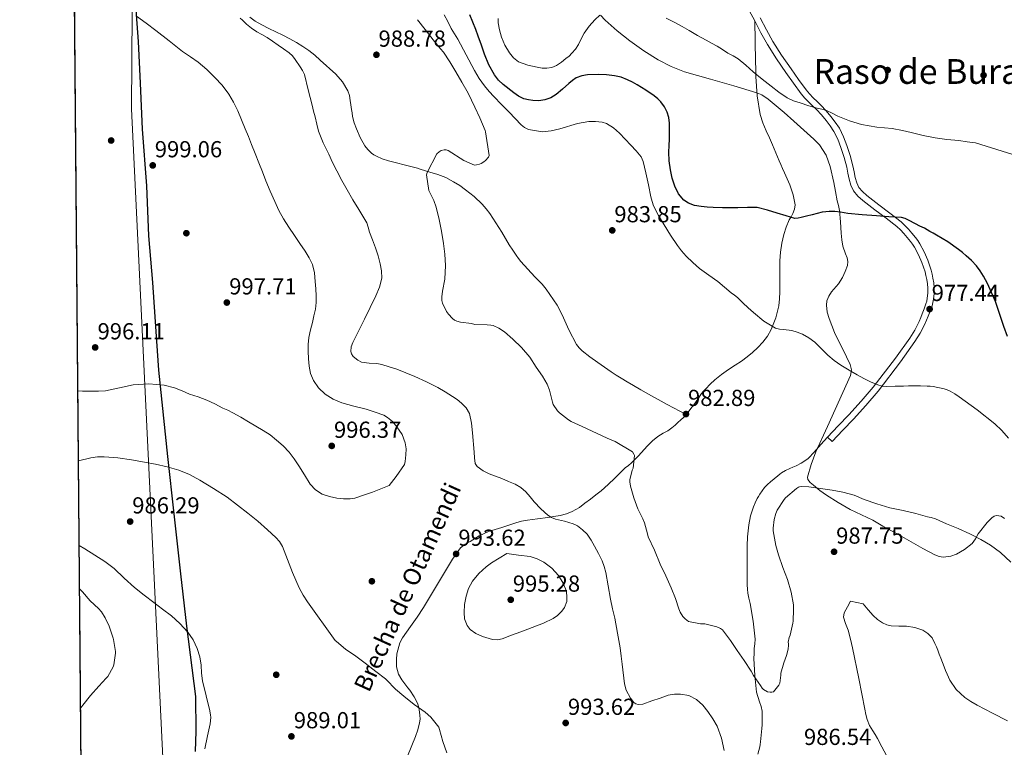
# Model space of a CAD drawing. Extents: x 559699 to 566555, y 738152 to 742841.
# Drawn here: x 559699 to 560156, y 739502 to 739839 of the extents above; entities that cross this region are included whole.
import ezdxf
from ezdxf.enums import TextEntityAlignment as Align

# ---------------------------------------------------------------- set-up
doc = ezdxf.new("R2010")
doc.units = 0
doc.header["$MEASUREMENT"] = 0
doc.linetypes.add('DGN Style 3', pattern=[107.84886, 77.0349, -30.81396])
for name, color, linetype in [('Nivel 1', 7, 'Continuous'), ('Nivel 16', 7, 'Continuous'), ('Nivel 17', 7, 'Continuous'), ('Nivel 21', 7, 'Continuous'), ('Nivel 35', 7, 'Continuous'), ('Nivel 4', 7, 'Continuous'), ('Nivel 41', 7, 'Continuous'), ('Nivel 44', 7, 'Continuous'), ('Nivel 45', 7, 'Continuous'), ('Nivel 49', 7, 'Continuous'), ('Nivel 5', 7, 'Continuous'), ('Nivel 57', 7, 'Continuous'), ('Nivel 61', 7, 'Continuous'), ('Nivel 7', 7, 'Continuous')]:
    doc.layers.add(name, color=color, linetype=linetype)
doc.styles.add('Style-arial', font='arial.shx', dxfattribs={"bigfont": 'arialbig.shx'})
doc.styles.add('Style-ariali', font='ariali.shx', dxfattribs={"bigfont": 'arialibig.shx'})
doc.styles.add('Style-times', font='times.shx', dxfattribs={"bigfont": 'timesbig.shx'})

# ---------------------------------------------------------------- blocks, each defined once
blk = doc.blocks.new('5PATER')
at = {"layer": 'Nivel 7', "linetype": 'Continuous', "lineweight": 0}
h = blk.add_hatch(color=53, dxfattribs=at)
edge = h.paths.add_edge_path()
edge.add_ellipse((0, 0), major_axis=(-1.1, -1.11), ratio=0.999422, start_angle=0, end_angle=360)
blk = doc.blocks.new('5PERFI_1')
at = {"layer": 'Nivel 17', "linetype": 'Continuous', "lineweight": 0}
h = blk.add_hatch(color=7, dxfattribs=at)
edge = h.paths.add_edge_path()
edge.add_arc((0, 0), 1.56, 315, 675)
blk = doc.blocks.new('5PERFI')
at = {"layer": 'Nivel 17', "color": 7, "linetype": 'Continuous', "lineweight": 0}
blk.add_blockref('5PERFI_1', (0, 0), dxfattribs=at)

msp = doc.modelspace()

# ---------------------------------------------------------------- linework, layer by layer
at = {"layer": 'Nivel 1', "color": 7, "linetype": 'Continuous', "lineweight": 30}
msp.add_polyline3d([(559780.473, 739500.255, 990.323), (559780.755, 739509.666, 990.522), (559780.585, 739525.809, 990.546), (559776.431, 739558.438, 989.997), (559773.635, 739582.691, 989.809), (559770.676, 739610.374, 988.241), (559767.6, 739637.039, 990.665), (559763.495, 739677.042, 995.456), (559762.29, 739694.955, 996.699), (559760.782, 739717.568, 997.516), (559758.902, 739739.288, 997.476), (559757.897, 739762.415, 998.47), (559755.842, 739788.709, 997.261), (559754.982, 739810.058, 995.964), (559754.018, 739829.245, 995.364), (559752.376, 739852.492, 993.471)], dxfattribs=at)
at = {"layer": 'Nivel 16', "color": 1, "linetype": 'Continuous', "lineweight": 13}
msp.add_polyline3d([(559845.486, 738953.384, 960.242), (559832.358, 739011.578, 961.152), (559827.798, 739030.25, 960.736), (559820.726, 739062.922, 969.36), (559812.886, 739101.066, 975.664), (559801.51, 739152.826, 978.752), (559791.75, 739195.114, 984.048), (559778.998, 739253.034, 987.504), (559772.502, 739278.058, 988.24), (559766.246, 739305.546, 992.912), (559762.902, 739320.042, 994.272), (559770.614, 739388.634, 993.312), (559750.774, 739798.026, 998.288), (559751.174, 739842.986, 995.376)], dxfattribs=at)
at = {"layer": 'Nivel 21', "color": 7, "linetype": 'DGN Style 3', "lineweight": 0}
for points in [[(559805.635, 739840.521, 990.376), (559808.134, 739838.762, 990.384), (559811.273, 739836.967, 990.384), (559814.502, 739835.338, 990.368), (559817.785, 739833.784, 990.316), (559821.062, 739832.218, 990.256), (559824.251, 739830.54, 990.238), (559827.398, 739828.778, 990.208), (559830.265, 739827.043, 990.146), (559833.046, 739825.162, 990.08), (559835.774, 739822.973, 990.011), (559838.374, 739820.618, 989.936), (559845.5, 739814.122, 989.273), (559848.657, 739810.535, 988.813), (559851.206, 739806.41, 988.448), (559851.915, 739804.235, 988.321), (559852.278, 739801.994, 988.24), (559852.583, 739799.914, 988.208), (559852.886, 739797.834, 988.176), (559853.118, 739796.21, 988.152), (559853.35, 739794.586, 988.128), (559854.06, 739791.657, 988.018), (559855.078, 739788.794, 987.856), (559856.806, 739784.781, 987.596), (559858.998, 739780.97, 987.344), (559860.402, 739779.172, 987.319), (559862.07, 739777.61, 987.296), (559863.179, 739776.791, 987.225), (559864.374, 739776.122, 987.152), (559867.123, 739774.917, 987.023), (559869.942, 739773.962, 986.896), (559873.634, 739772.989, 986.664), (559877.318, 739772.074, 986.272), (559879.771, 739771.527, 985.801), (559882.214, 739770.938, 985.312), (559883.447, 739770.58, 985.127), (559884.678, 739770.202, 984.944), (559887.159, 739769.427, 984.58), (559889.638, 739768.65, 984.224), (559891.26, 739768.17, 984.043), (559892.886, 739767.69, 983.936), (559896.613, 739766.206, 983.818), (559900.198, 739764.314, 983.712), (559903.035, 739762.561, 983.582), (559905.734, 739760.618, 983.344), (559909.69, 739757.389, 982.777), (559913.398, 739753.898, 982.192), (559915.324, 739751.819, 981.858), (559917.03, 739749.562, 981.536), (559919.78, 739745.261, 981.231), (559922.47, 739740.922, 981.136), (559924.236, 739738, 981.058), (559926.006, 739735.082, 981.008), (559927.566, 739732.638, 981.016), (559929.19, 739730.234, 981.024), (559930.26, 739728.753, 981.008), (559931.414, 739727.338, 980.976), (559934.595, 739723.799, 980.85), (559937.83, 739720.314, 980.72), (559939.508, 739718.577, 980.659), (559941.174, 739716.826, 980.608), (559943.077, 739714.494, 980.606), (559944.854, 739712.058, 980.624), (559946.541, 739709.626, 980.596), (559948.15, 739707.146, 980.576), (559950.578, 739702.688, 980.632), (559953.676, 739695.697, 980.797), (559957.222, 739688.906, 980.928), (559958.42, 739687.331, 980.935), (559959.846, 739685.962, 980.944), (559963.384, 739683.134, 981.023), (559967.03, 739680.474, 981.104), (559970.136, 739678.352, 981.11), (559973.254, 739676.25, 981.12), (559975.543, 739674.72, 981.169), (559977.862, 739673.226, 981.232), (559980.686, 739671.53, 981.32), (559983.526, 739669.882, 981.44), (559987.013, 739667.848, 981.8), (559990.534, 739665.866, 982.16), (559999.277, 739661.153, 982.584), (560008.019, 739656.442, 983.009)], [(560042.398, 739840.218, 967.28), (560045.278, 739834.69, 967.522), (560048.188, 739829.317, 967.824), (560052.272, 739822.925, 968.249), (560056.694, 739816.602, 968.672), (560060.117, 739811.622, 968.988), (560063.605, 739806.837, 969.296), (560065.206, 739804.99, 969.398), (560066.968, 739803.194, 969.504), (560068.695, 739801.548, 969.736), (560070.519, 739799.788, 970), (560072.912, 739797.152, 970.202), (560075.169, 739794.459, 970.416), (560077.185, 739791.896, 970.728), (560079.065, 739789.078, 971.104), (560081.034, 739785.135, 971.73), (560082.544, 739781.09, 972.352), (560084.021, 739776.425, 972.752), (560085.329, 739771.695, 973.12), (560085.901, 739768.837, 973.562), (560086.401, 739766.212, 973.968), (560087.1, 739763.805, 974.184), (560088.156, 739761.682, 974.336), (560089.754, 739759.72, 974.462), (560091.788, 739757.912, 974.56), (560094.529, 739755.742, 974.584), (560097.324, 739753.568, 974.624), (560102.445, 739749.775, 974.908)], [(560008.019, 739656.442, 983.009), (560008.374, 739656.833, 983), (560009.846, 739658.746, 982.976), (560010.692, 739659.83, 982.976), (560011.526, 739660.922, 982.976), (560013.357, 739663.53, 982.976), (560015.19, 739666.138, 982.976), (560016.112, 739667.267, 982.956), (560017.094, 739668.346, 982.928), (560019.167, 739670.466, 982.903), (560021.35, 739672.474, 982.88), (560024.467, 739675.008, 982.867), (560027.702, 739677.37, 982.752), (560030.701, 739679.299, 982.473), (560033.702, 739681.226, 982.144), (560036.279, 739683.131, 981.862), (560038.774, 739685.146, 981.568), (560041.28, 739687.429, 981.129), (560043.606, 739689.914, 980.672), (560045.729, 739692.737, 980.296), (560047.462, 739695.85, 979.92), (560049.673, 739701.196, 979.306), (560050.982, 739706.73, 978.688), (560051.334, 739709.977, 978.235), (560051.478, 739713.242, 977.792), (560051.489, 739717.283, 977.42), (560051.494, 739721.322, 977.056), (560051.485, 739724.49, 976.736), (560051.478, 739727.658, 976.416), (560051.594, 739729.699, 976.227), (560051.83, 739731.738, 976.064), (560052.438, 739735.775, 975.958), (560053.286, 739739.786, 975.856), (560054.393, 739743.312, 975.56), (560055.814, 739746.714, 975.216), (560056.647, 739748.11, 975.037), (560057.51, 739749.546, 974.864), (560058.284, 739751.544, 974.735), (560058.518, 739753.546, 974.624), (560057.666, 739758.239, 974.107), (560056.054, 739762.874, 973.696), (560054.872, 739765.646, 973.628), (560053.67, 739768.378, 973.568), (560052.755, 739770.364, 973.551), (560051.878, 739772.362, 973.456), (560051.19, 739774.066, 973.28), (560048.07, 739781.386, 972.576), (560046.598, 739784.666, 972.456), (560045.126, 739787.946, 972.336), (560043.601, 739791.635, 972.102), (560042.406, 739795.45, 971.776), (560040.895, 739804.174, 970.944), (560040.374, 739813.002, 970.096), (560040.303, 739816.496, 970.022), (560040.23, 739819.978, 969.856), (560040.022, 739829.418, 968.568), (560039.814, 739838.858, 967.28)], [(560102.445, 739749.775, 974.908), (560107.674, 739745.763, 975.216), (560109.487, 739744.015, 975.287), (560111.063, 739742.261, 975.36), (560112.692, 739740.432, 975.591), (560114.325, 739738.5, 975.84), (560115.418, 739737.037, 975.88), (560116.415, 739735.472, 975.92), (560118.406, 739731.771, 976.25), (560120.068, 739727.929, 976.56), (560120.887, 739725.629, 976.656), (560121.587, 739723.325, 976.72), (560122.063, 739721.47, 976.736), (560122.474, 739719.59, 976.752), (560122.846, 739717.389, 976.856), (560123.042, 739715.082, 976.944), (560122.964, 739712.455, 976.943), (560122.658, 739709.934, 976.928), (560122.41, 739708.423, 976.912), (560122.023, 739706.868, 976.896), (560121.151, 739704.38, 977.078), (560120.239, 739702.034, 977.28), (560119.486, 739700.188, 977.138), (560118.666, 739698.303, 976.992), (560116.574, 739694.167, 977.059), (560114.121, 739690.22, 977.28), (560107.458, 739680.782, 978.238), (560096.978, 739667.225, 979.832), (560091.396, 739660.668, 980.559), (560085.596, 739654.337, 981.152), (560080.641, 739649.132, 981.576), (560075.705, 739643.948, 982), (560073.59, 739645.962, 982)], [(559875.281, 739550.699, 992.113), (559876.55, 739553.034, 992.192), (559878.394, 739555.621, 992.305), (559880.23, 739558.202, 992.432), (559883.242, 739562.607, 992.83), (559886.198, 739567.05, 993.232), (559891.326, 739575.478, 993.568), (559896.342, 739583.994, 993.664), (559899.597, 739589.446, 993.633), (559903.366, 739594.618, 993.6), (559905.518, 739596.315, 993.59), (559907.926, 739597.658, 993.568), (559912.059, 739600.184, 993.406), (559916.358, 739602.266, 993.184), (559919.415, 739603.226, 993.066), (559922.486, 739604.154, 992.944), (559925.765, 739605.24, 992.494), (559929.062, 739606.314, 991.968), (559931.73, 739607.036, 991.753), (559934.438, 739607.546, 991.536), (559939.116, 739608.173, 991.116), (559943.798, 739608.778, 990.672), (559946.709, 739609.189, 990.334), (559949.606, 739609.642, 989.904), (559952.453, 739610.424, 989.333), (559955.158, 739611.562, 988.656), (559956.863, 739612.388, 988.105), (559958.486, 739613.386, 987.584), (559961.088, 739615.299, 987.056), (559963.67, 739617.274, 986.752), (559966.119, 739619.174, 986.555), (559968.534, 739621.13, 986.368), (559971.79, 739624.037, 986.115), (559974.966, 739627.018, 985.872), (559977.373, 739629.356, 985.726), (559979.782, 739631.69, 985.616), (559981.248, 739632.883, 985.595), (559982.742, 739634.042, 985.568), (559985.829, 739637.08, 985.304), (559990.134, 739642.004, 984.7), (559992.405, 739644.31, 984.395), (559994.918, 739646.314, 984.144), (559996.157, 739647.04, 984.094), (559997.414, 739647.738, 984.032), (559999.491, 739648.926, 983.709), (560001.446, 739650.282, 983.36), (560002.84, 739651.524, 983.174), (560004.23, 739652.778, 983.072), (560005.496, 739653.909, 983.056), (560006.758, 739655.05, 983.04), (560008.019, 739656.442, 983.009)], [(560073.59, 739645.962, 982), (560070.454, 739642.498, 982.552), (560067.318, 739639.034, 983.104), (560066.511, 739638.076, 983.27), (560065.702, 739637.114, 983.424), (560064.643, 739636.123, 983.477), (560063.462, 739635.258, 983.488), (560061.296, 739633.89, 983.598), (560059.046, 739632.698, 983.728), (560057.55, 739632.064, 983.89), (560056.054, 739631.434, 984.016), (560054.116, 739630.507, 983.998), (560052.262, 739629.418, 983.968), (560051.379, 739628.767, 983.968), (560050.518, 739628.09, 983.968), (560048.77, 739626.697, 983.965), (560047.046, 739625.274, 983.936), (560045.668, 739623.973, 983.845), (560044.39, 739622.57, 983.712), (560043.202, 739621.123, 983.575), (560042.15, 739619.578, 983.44), (560041.557, 739618.53, 983.376), (560040.998, 739617.466, 983.312), (560040.045, 739615.594, 983.143), (560039.174, 739613.674, 982.976), (560037.888, 739609.551, 982.725), (560037.094, 739605.306, 982.48), (560036.692, 739602.521, 982.272), (560036.47, 739599.722, 982.096), (560036.38, 739595.65, 981.988), (560036.342, 739591.578, 981.92), (560036.341, 739589.074, 981.877), (560036.342, 739586.57, 981.84), (560036.353, 739582.018, 981.835), (560036.374, 739577.466, 981.888), (560036.433, 739575.551, 981.923), (560036.614, 739573.642, 982.016), (560037.087, 739571.276, 982.233), (560037.622, 739568.922, 982.464), (560039.153, 739560.673, 983.153), (560040.022, 739552.378, 983.776), (560039.848, 739550.234, 983.827), (560039.59, 739548.09, 983.888), (560039.489, 739545.73, 984.108), (560039.446, 739543.37, 984.336), (560039.785, 739535.558, 985.011), (560040.662, 739527.754, 985.584), (560042.004, 739523.342, 985.698), (560042.772, 739521.162, 985.714), (560043.206, 739518.922, 985.776), (560043.296, 739516.618, 985.888), (560043.254, 739514.314, 986.016), (560043.189, 739512.609, 986.144), (560043.078, 739510.906, 986.256), (560042.764, 739507.857, 986.328), (560042.422, 739504.81, 986.352), (560042.298, 739503.605, 986.344), (560042.118, 739502.41, 986.352), (560041.256, 739499.07, 986.568)], [(559878.829, 739498.088, 988.533), (559882.55, 739507.29, 989.312), (559883.598, 739510.392, 989.659), (559884.406, 739513.578, 989.936), (559884.608, 739515.341, 989.99), (559884.566, 739517.114, 990.032), (559884.283, 739519.771, 990.096), (559883.526, 739522.378, 990.16), (559881.845, 739525.648, 990.242), (559879.83, 739528.65, 990.32), (559878.896, 739529.852, 990.289), (559877.958, 739531.05, 990.32), (559876.198, 739533.501, 990.645), (559874.662, 739536.202, 990.976), (559873.747, 739539.553, 991.345), (559873.638, 739542.938, 991.712), (559873.807, 739545.548, 991.919), (559875.281, 739550.699, 992.113)]]:
    msp.add_polyline3d(points, dxfattribs=at)
at = {"layer": 'Nivel 21', "color": 7, "linetype": 'Continuous', "lineweight": 0}
for points in [[(560037.273, 739843.635, 967.164), (560039.814, 739838.858, 967.28)], [(560039.814, 739838.858, 967.28), (560042.699, 739833.32, 967.522), (560045.67, 739827.834, 967.824), (560049.844, 739821.301, 968.249), (560054.294, 739814.938, 968.672), (560057.734, 739809.934, 968.988), (560061.318, 739805.018, 969.296), (560063.058, 739803.009, 969.398), (560064.918, 739801.114, 969.504), (560066.674, 739799.44, 969.736), (560068.422, 739797.754, 970), (560070.711, 739795.232, 970.202), (560072.902, 739792.618, 970.416), (560074.819, 739790.18, 970.728), (560076.534, 739787.61, 971.104), (560078.352, 739783.969, 971.73), (560079.782, 739780.138, 972.352), (560081.221, 739775.595, 972.752), (560082.486, 739771.018, 973.12), (560083.035, 739768.277, 973.562), (560083.558, 739765.53, 973.968), (560084.369, 739762.739, 974.184), (560085.686, 739760.09, 974.336), (560087.638, 739757.694, 974.462), (560089.91, 739755.674, 974.56), (560092.726, 739753.445, 974.584), (560095.558, 739751.242, 974.624), (560100.687, 739747.443, 974.908), (560105.766, 739743.546, 975.216), (560107.385, 739741.986, 975.287), (560108.886, 739740.314, 975.36), (560110.486, 739738.518, 975.591), (560112.038, 739736.682, 975.84), (560113.014, 739735.376, 975.88), (560113.894, 739733.994, 975.92), (560115.775, 739730.497, 976.25), (560117.35, 739726.858, 976.56), (560118.113, 739724.715, 976.656), (560118.774, 739722.538, 976.72), (560119.221, 739720.795, 976.736), (560119.606, 739719.034, 976.752), (560119.947, 739717.021, 976.856), (560120.118, 739715.002, 976.944), (560120.049, 739712.675, 976.943), (560119.766, 739710.346, 976.928), (560119.548, 739709.013, 976.912), (560119.222, 739707.706, 976.896), (560118.411, 739705.392, 977.078), (560117.526, 739703.114, 977.28), (560116.795, 739701.322, 977.138), (560116.022, 739699.546, 976.992), (560114.026, 739695.599, 977.059), (560111.686, 739691.834, 977.28), (560105.109, 739682.518, 978.238), (560094.71, 739669.065, 979.832), (560089.207, 739662.601, 980.559), (560083.462, 739656.33, 981.152), (560078.526, 739651.146, 981.576), (560073.59, 739645.962, 982)]]:
    msp.add_polyline3d(points, dxfattribs=at)
at = {"layer": 'Nivel 35', "color": 92, "linetype": 'DGN Style 3', "lineweight": 0}
for points in [[(559968.344, 739841.433, 975.645), (559970.438, 739839.162, 976.096), (559976.036, 739834.261, 976.236), (559981.926, 739829.658, 976.4), (559988.379, 739825.002, 976.771), (559995.11, 739820.746, 977.008), (560001.07, 739817.639, 976.974), (560007.318, 739815.274, 976.912), (560013.324, 739813.554, 976.853), (560019.334, 739811.85, 976.784), (560030.115, 739808.734, 976.347), (560040.854, 739805.466, 975.84), (560043.046, 739804.545, 975.793), (560046.077, 739802.603, 975.78), (560048.87, 739800.314, 975.856), (560053.414, 739796.355, 976.163), (560057.942, 739792.378, 976.464), (560062.61, 739788.258, 976.669), (560067.254, 739784.09, 976.864), (560069.82, 739781.369, 976.969), (560072.883, 739776.621, 977.11), (560074.854, 739771.354, 977.264), (560076.454, 739763.962, 977.808), (560077.233, 739759.722, 978.374), (560078.022, 739755.482, 978.912), (560078.612, 739753.224, 979.057), (560079.158, 739750.954, 979.2), (560079.605, 739745.724, 979.65), (560079.91, 739740.474, 980.096), (560080.268, 739737.426, 980.314), (560080.694, 739734.41, 980.464)], [(560080.694, 739734.41, 980.464), (560081.956, 739730.845, 980.512), (560082.667, 739729.086, 980.518), (560083.014, 739727.322, 980.544), (560082.814, 739725.453, 980.594), (560081.801, 739722.656, 980.683), (560080.47, 739719.866, 980.784), (560078.685, 739717.039, 980.937), (560075.465, 739713.23, 981.244), (560074.117, 739711.278, 981.394), (560073.254, 739709.146, 981.52), (560073.019, 739707.122, 981.517), (560073.377, 739703.936, 981.339), (560074.294, 739700.858, 981.312), (560075.496, 739697.629, 981.722), (560076.854, 739694.458, 982.144), (560078.725, 739690.626, 982.395), (560080.598, 739686.794, 982.656), (560082.32, 739683.237, 982.952), (560084.022, 739679.674, 983.248), (560084.651, 739677.1, 983.39), (560084.246, 739674.506, 983.488), (560080.727, 739666.644, 983.246), (560077.078, 739658.794, 983.008), (560073.478, 739650.96, 983.798), (560068.161, 739639.167, 985.947), (560065.936, 739633.275, 986.966), (560064.246, 739627.402, 987.648), (560064.37, 739626.364, 987.685), (560065.525, 739624.925, 987.67), (560067.03, 739623.658, 987.744), (560070.022, 739621.285, 988.271), (560073.11, 739619.146, 988.784), (560078.491, 739615.67, 989.375), (560084.006, 739612.41, 989.968), (560089.324, 739609.983, 990.625), (560094.614, 739607.514, 991.216), (560096.915, 739606.142, 991.343), (560099.222, 739604.778, 991.392), (560105.788, 739601.112, 991.507), (560112.358, 739597.45, 991.6), (560117.818, 739594.42, 991.652), (560123.286, 739591.418, 991.584), (560125.348, 739590.622, 991.486), (560127.251, 739590.368, 991.35), (560130.709, 739590.787, 991.033), (560133.33, 739591.711, 990.763), (560137.143, 739593.851, 990.368), (560140.614, 739596.618, 990.064), (560142.126, 739598.86, 989.911), (560143.43, 739601.162, 989.792), (560147.535, 739606.473, 989.636), (560149.691, 739608.621, 989.568), (560150.809, 739609.32, 989.53), (560151.958, 739609.674, 989.488), (560154.026, 739609.272, 989.406), (560155.66, 739608.281, 989.337)]]:
    msp.add_polyline3d(points, dxfattribs=at)
at = {"layer": 'Nivel 4', "color": 30, "linetype": 'Continuous', "lineweight": 30, "elevation": 975, "flags": 128}
for points in [[(560107.814, 739747.658), (560102.03, 739748.096), (560096.246, 739748.522), (560089.638, 739749.017), (560083.03, 739749.514), (560081.277, 739749.832), (560079.526, 739750.202), (560076.951, 739750.444), (560074.374, 739750.49), (560072.736, 739750.418), (560071.11, 739750.17), (560068.752, 739749.58), (560066.406, 739748.986), (560063.888, 739748.382), (560061.366, 739747.786), (560059.915, 739747.397), (560058.47, 739747.338), (560054.37, 739748.481), (560050.278, 739749.738), (560045.668, 739751.151), (560040.966, 739752.33), (560036.487, 739752.443), (560032.006, 739752.186), (560030.598, 739752.202), (560029.19, 739752.218), (560024.87, 739752.272), (560020.55, 739752.33), (560017.739, 739752.518), (560014.934, 739752.842), (560011.953, 739753.302), (560009.046, 739754.33), (560006.889, 739755.792), (560004.429, 739758.714), (560002.71, 739762.186), (560001.466, 739765.981), (560000.71, 739769.85), (560000.2, 739773.942), (559999.99, 739778.042), (560000.096, 739781.066), (560000.214, 739784.09), (560000.27, 739787.762), (560000.262, 739791.434), (559999.988, 739794.023), (559999.254, 739796.57), (559998.002, 739799.059), (559996.294, 739801.258), (559994.841, 739802.74), (559993.254, 739804.042), (559989.36, 739806.685), (559985.366, 739809.162), (559983.123, 739810.437), (559980.806, 739811.594), (559977.814, 739812.69), (559974.71, 739813.434), (559971.12, 739813.912), (559967.526, 739814.042), (559962.247, 739813.918), (559959.635, 739813.426), (559957.078, 739812.378), (559955.27, 739811.141), (559953.654, 739809.786), (559950.746, 739807.239), (559947.782, 739804.714), (559945.239, 739803.201), (559942.422, 739802.25), (559939.671, 739801.869), (559936.918, 739801.93), (559934.842, 739802.182), (559932.79, 739802.746), (559930.333, 739803.962), (559928.07, 739805.498), (559923.223, 739809.29), (559921.056, 739811.412), (559919.158, 739813.834), (559916.525, 739818.493), (559914.518, 739823.386), (559913.078, 739827.582), (559911.622, 739831.77), (559910.547, 739834.804), (559907.674, 739841.7)], [(560157.03, 739692.554), (560155.27, 739697.17), (560151.526, 739708.874), (560149.614, 739713.034), (560147.702, 739717.194), (560146.839, 739718.877), (560145.894, 739720.522), (560144.361, 739722.984), (560142.614, 739725.306), (560140.314, 739727.761), (560137.846, 739730.042), (560136.112, 739731.549), (560134.31, 739732.97), (560129.321, 739736.415), (560124.15, 739739.562), (560122.566, 739740.411), (560120.982, 739741.258), (560119.748, 739742.011), (560118.502, 739742.746), (560116.41, 739743.784), (560114.294, 739744.778), (560111.136, 739746.529), (560109.52, 739747.272), (560107.814, 739747.658)]]:
    msp.add_lwpolyline(points, dxfattribs=at)
at = {"layer": 'Nivel 49', "color": 7, "linetype": 'Continuous', "lineweight": 0, "extrusion": (-6.64666e-05, 0.007658, 0.999971), "elevation": 6627.46, "flags": 128}
msp.add_lwpolyline([(559728.693, 739335.238), (559724.139, 739859.912)], dxfattribs=at)
at = {"layer": 'Nivel 5', "color": 30, "linetype": 'Continuous', "lineweight": 0, "flags": 128}
for points, elevation in [([(559753.136, 739841.067), (559757.621, 739837.725), (559762.08, 739834.347), (559768.286, 739829.53), (559774.48, 739824.699), (559778.103, 739822.197), (559781.744, 739819.707), (559785.713, 739816.343), (559789.44, 739812.683), (559792.906, 739808.982), (559795.952, 739804.939), (559798.157, 739801.107), (559800.048, 739797.131), (559801.849, 739792.992), (559803.584, 739788.827), (559805.014, 739785.226), (559806.448, 739781.627), (559808.176, 739777.347), (559809.904, 739773.067), (559811.525, 739768.933), (559813.136, 739764.795), (559815.133, 739759.986), (559817.216, 739755.211), (559819.077, 739751.044), (559821.264, 739747.051), (559823.821, 739743.241), (559826.4, 739739.451), (559828.853, 739735.759), (559831.296, 739732.059), (559833.15, 739729.104), (559834.672, 739725.931), (559835.622, 739722.033), (559836.032, 739718.059), (559836.296, 739714.715), (559836.448, 739711.371), (559836.498, 739708.34), (559836.176, 739705.323), (559835.438, 739702.214), (559834.688, 739699.131), (559833.861, 739695.653), (559833.056, 739692.139), (559832.719, 739688.959), (559832.72, 739685.771), (559832.817, 739682.291), (559833.136, 739678.811), (559833.889, 739675.468), (559835.264, 739672.251), (559837.601, 739668.746), (559840.688, 739665.883), (559844.353, 739663.555), (559848.272, 739661.915), (559853.968, 739660.37), (559859.664, 739658.859), (559863.74, 739657.589), (559867.76, 739656.075), (559869.537, 739655.102), (559871.845, 739653.133), (559873.92, 739650.747), (559876.293, 739647.228), (559877.792, 739643.371), (559878.163, 739640.532), (559878.048, 739637.691), (559877.77, 739634.726), (559877.422, 739633.305), (559873.504, 739627.779), (559870.256, 739623.515), (559866.384, 739622.019), (559862.512, 739620.523), (559858.436, 739619.022), (559854.304, 739617.675), (559852.277, 739617.3), (559849.144, 739617.362), (559846.016, 739617.755), (559842.572, 739618.387), (559839.216, 739619.595), (559836.087, 739621.538), (559833.6, 739624.155), (559830.965, 739628.435), (559828.384, 739632.699), (559826.185, 739635.85), (559823.856, 739638.923), (559821.143, 739641.929), (559818.128, 739644.635), (559815.068, 739646.982), (559811.856, 739649.083), (559808.424, 739651.068), (559804.992, 739653.051), (559801.443, 739655.18), (559797.872, 739657.275), (559795.538, 739658.392), (559793.168, 739659.435), (559789.467, 739661.319), (559785.744, 739663.163), (559781.761, 739664.589)], 995), ([(560121.2, 739669.564), (560119.83, 739669.642), (560116.726, 739669.711), (560113.622, 739669.722), (560111.174, 739669.686), (560108.726, 739669.642), (560104.854, 739669.528), (560100.982, 739669.418), (560098.895, 739669.646), (560096.854, 739670.266), (560093.542, 739671.611), (560090.358, 739673.162), (560087.344, 739674.795), (560084.358, 739676.474), (560082.005, 739677.861), (560079.686, 739679.306), (560076.62, 739681.513), (560073.702, 739683.914), (560070.674, 739686.961), (560067.638, 739690.026), (560064.959, 739691.996), (560062.038, 739693.626), (560059.548, 739694.654), (560056.998, 739695.45), (560053.215, 739695.837), (560051.313, 739695.986), (560049.494, 739696.506), (560044.059, 739699.725), (560039.174, 739703.706), (560036.695, 739705.935), (560034.262, 739708.202), (560033.072, 739709.42), (560031.862, 739710.618), (560030.365, 739711.717), (560028.838, 739712.778), (560025.769, 739715.406), (560022.694, 739718.026), (560018.463, 739721.052), (560014.23, 739724.09), (560011.032, 739726.878), (560008.022, 739729.882), (560005.879, 739732.238), (560003.926, 739734.746), (560000.775, 739739.534), (559997.766, 739744.41), (559995.112, 739748.648), (559992.838, 739753.098), (559992.184, 739755.222), (559991.702, 739757.386), (559990.485, 739762.938), (559989.27, 739768.49), (559988.704, 739771.097), (559988.054, 739773.69), (559987.092, 739775.823), (559984.864, 739778.617), (559982.374, 739781.258), (559979.806, 739784.073), (559977.126, 739786.794), (559974.302, 739789.287), (559971.014, 739791.29), (559969.016, 739791.967), (559965.962, 739792.29), (559962.934, 739792.154), (559957.556, 739791.224), (559949.496, 739788.895), (559945.464, 739787.911), (559941.43, 739787.418), (559934.982, 739788.506), (559933.086, 739789.46), (559931.478, 739790.73), (559928.724, 739793.613), (559925.974, 739796.49), (559922.42, 739800.119), (559918.87, 739803.754), (559916.655, 739806.191), (559914.566, 739808.746), (559912.072, 739812.2), (559909.83, 739815.818), (559905.953, 739823.093), (559902.086, 739830.362), (559900.535, 739832.824), (559899.046, 739835.322), (559897.436, 739838.509), (559895.846, 739841.706)], 980), ([(559967.99, 739841.502), (559965.734, 739839.386), (559963.04, 739836.419), (559960.678, 739833.226), (559959.383, 739830.532), (559958.102, 739827.834), (559956.695, 739825.75), (559955.062, 739823.834), (559953.689, 739822.554), (559952.262, 739821.338), (559950.203, 739819.652), (559947.958, 739818.106), (559945.758, 739817.229), (559943.462, 739816.938), (559941.199, 739817.007), (559938.934, 739817.322), (559934.56, 739818.273), (559930.326, 739819.914), (559927.91, 739821.671), (559926.022, 739823.994), (559923.976, 739827.565), (559922.454, 739831.338), (559921.437, 739834.637), (559920.886, 739837.994), (559920.843, 739840.018)], 970), ([(559866.822, 739679.674), (559864.525, 739680.075), (559860.978, 739680.17), (559857.446, 739680.778), (559855.752, 739681.594), (559853.593, 739683.396), (559852.861, 739684.495), (559852.47, 739685.69), (559852.69, 739687.762), (559853.51, 739689.802), (559858.896, 739700.569), (559864.166, 739711.466), (559865.776, 739715.512), (559866.822, 739719.658), (559866.817, 739722.959), (559866.166, 739726.25), (559865.158, 739729.989), (559863.99, 739733.674), (559862.609, 739737.343), (559861.222, 739741.002), (559860.63, 739743.179), (559859.878, 739745.29), (559858.052, 739748.37), (559856.182, 739751.418), (559853.512, 739755.95), (559850.854, 739760.49), (559848.368, 739764.867), (559845.99, 739769.306), (559844.091, 739773.169), (559842.262, 739777.066), (559839.741, 739782.338), (559837.51, 739787.738), (559836.688, 739791.035), (559835.99, 739794.362), (559835.271, 739797.05), (559834.55, 739799.738), (559832.806, 739806.91), (559830.982, 739814.074), (559830.124, 739815.84), (559828.982, 739817.482), (559826.716, 739820.995), (559825.452, 739822.619), (559823.942, 739823.994), (559821.358, 739825.825), (559818.758, 739827.626), (559816.248, 739829.366), (559813.734, 739831.098), (559811.32, 739832.474), (559808.87, 739833.802), (559806.416, 739835.457), (559804.118, 739837.322), (559803.196, 739838.243), (559802.294, 739839.178), (559801.166, 739840.027)], 990), ([(559954.63, 739653.146), (559953.382, 739653.978), (559949.27, 739657.194), (559948.358, 739658.17), (559946.358, 739661.114), (559946.022, 739662.106), (559944.614, 739667.706), (559943.494, 739670.49), (559941.366, 739674.25), (559938.406, 739678.426), (559935.462, 739683.002), (559931.67, 739687.514), (559927.638, 739691.402), (559923.83, 739694.762), (559921.142, 739696.49), (559918.47, 739697.674), (559917.398, 739697.882), (559915.686, 739697.994), (559910.054, 739698.218), (559908.486, 739698.57), (559903.398, 739699.194), (559901.67, 739699.674), (559900.63, 739700.186), (559899.734, 739700.874), (559897.798, 739702.874), (559896.902, 739704.202), (559894.966, 739708.042), (559894.758, 739709.21), (559894.726, 739710.906), (559895.046, 739713.53), (559896.086, 739719.162), (559896.358, 739725.418), (559896.166, 739730.778), (559895.526, 739735.738), (559894.502, 739741.45), (559893.43, 739746.794), (559892.134, 739752.506), (559890.95, 739755.658), (559888.742, 739760.314), (559887.622, 739767.578), (559887.862, 739768.586), (559892.342, 739777.242), (559893.494, 739778.218), (559894.39, 739778.714), (559895.782, 739779.098), (559896.71, 739779.05), (559897.654, 739778.794), (559904.902, 739774.218), (559909.862, 739772.058), (559910.79, 739772.09), (559912.182, 739772.394), (559913.03, 739772.73), (559914.198, 739773.466), (559914.902, 739774.074), (559916.326, 739775.738), (559916.678, 739776.506), (559915.014, 739787.466), (559914.806, 739788.106), (559912.326, 739793.978), (559910.054, 739798.81), (559906.902, 739805.322), (559904.038, 739810.49), (559901.142, 739815.242), (559898.47, 739819.882), (559895.494, 739824.378), (559894.086, 739825.962), (559890.662, 739830.106), (559886.998, 739834.858), (559883.446, 739839.402)], 985), ([(560027.318, 739823.946), (560024.892, 739825.544), (560022.438, 739827.098), (560019.836, 739828.462), (560017.238, 739829.834), (560013.333, 739832.088), (560009.43, 739834.346), (560006.223, 739836.182), (560002.998, 739837.994), (559998.736, 739840.032)], 970), ([(560159.486, 739776.89), (560142.166, 739782.266), (560138.294, 739782.826), (560134.422, 739783.386), (560128.935, 739783.941), (560123.462, 739784.602), (560117.877, 739785.795), (560112.326, 739787.13), (560110.318, 739787.626), (560108.31, 739788.122), (560103.613, 739788.943), (560096.468, 739789.651), (560089.382, 739790.762), (560083.786, 739792.53), (560078.342, 739794.746), (560075.746, 739796.096), (560073.11, 739797.338), (560070.939, 739797.868), (560068.758, 739798.362), (560064.846, 739799.553), (560060.95, 739800.81), (560057.8, 739801.859), (560054.774, 739803.226), (560051.014, 739805.76), (560047.462, 739808.554), (560043.257, 739811.909), (560039.078, 739815.29), (560035.647, 739818.342), (560032.15, 739821.322), (560029.766, 739822.687), (560027.318, 739823.946)], 970), ([(560025.702, 739500.762), (560024.395, 739506.437), (560022.422, 739511.962), (560020.449, 739515.507), (560018.054, 739518.81), (560015.705, 739521.732), (560012.854, 739524.33), (560009.265, 739526.216), (560005.462, 739526.938), (560002.586, 739526.849), (559999.734, 739526.33), (559995.929, 739525.062), (559992.166, 739523.722), (559987.875, 739522.232), (559985.734, 739522.079), (559984.737, 739522.39), (559983.814, 739523.05), (559982.127, 739525.01), (559980.215, 739528.705), (559979.425, 739531.637), (559978.358, 739540.746), (559977.947, 739544.522), (559977.462, 739548.282), (559976.23, 739555.172), (559974.886, 739562.042), (559973.885, 739566.46), (559972.87, 739570.874), (559971.838, 739577.028), (559970.822, 739583.194), (559970.067, 739585.997), (559969.014, 739588.714), (559967.345, 739592.116), (559965.526, 739595.434), (559963.89, 739598.239), (559962.054, 739600.938), (559960.018, 739603.043), (559957.638, 739604.794), (559956.672, 739605.381), (559955.654, 739605.85), (559951.535, 739606.966), (559947.398, 739608.026), (559945.533, 739608.736), (559943.814, 739609.754), (559940.55, 739612.786), (559937.574, 739616.042), (559935.689, 739618.369), (559933.734, 739620.65), (559931.351, 739622.6), (559928.678, 739624.106), (559925.649, 739625.467), (559922.614, 739626.81), (559916.741, 739628.98), (559913.867, 739630.299), (559911.142, 739632.282), (559910.163, 739633.77), (559909.814, 739636.384), (559909.702, 739639.066), (559908.869, 739647.984), (559908.416, 739652.441), (559907.526, 739656.858), (559906.067, 739659.528), (559903.83, 739661.706), (559901.768, 739663.357), (559899.622, 739664.858), (559896.255, 739666.995), (559892.806, 739668.986), (559887.545, 739671.642), (559882.182, 739674.074), (559878.001, 739675.783), (559873.782, 739677.402), (559870.316, 739678.594), (559866.822, 739679.674)], 990), ([(559781.761, 739664.589), (559777.728, 739665.867), (559774.261, 739667.386), (559770.736, 739668.875), (559766.028, 739670.065), (559758.796, 739670.66), (559751.616, 739670.219), (559745.22, 739668.787), (559738.768, 739667.483), (559735.48, 739667.3), (559732.192, 739667.227), (559728.168, 739667.287), (559725.997, 739667.401)], 995), ([(560157.462, 739645.45), (560154.424, 739648.963), (560151.094, 739652.202), (560143.027, 739658.616), (560134.63, 739664.586), (560132.565, 739665.989), (560130.406, 739667.258), (560128.72, 739667.97), (560126.966, 739668.49), (560124.779, 739669.028), (560122.566, 739669.418), (560121.2, 739669.564)], 980), ([(560158.566, 739588.074), (560153.782, 739592.554), (560149.174, 739595.866), (560144.694, 739598.522), (560139.574, 739601.226), (560134.166, 739603.61), (560128.774, 739605.786), (560123.558, 739608.09), (560121.59, 739608.682), (560120.774, 739608.81), (560119.91, 739609.066), (560114.502, 739610.506), (560108.598, 739611.994), (560102.47, 739613.21), (560096.454, 739614.986), (560090.582, 739617.13), (560085.91, 739619.034), (560080.678, 739620.458), (560075.75, 739621.45), (560070.374, 739622.106), (560064.822, 739622.986), (560061.622, 739623.098), (560060.582, 739623.002), (560060.118, 739622.794), (560059.238, 739622.234), (560054.022, 739617.786), (560053.414, 739617.034), (560050.198, 739612.074), (560049.542, 739610.586), (560048.838, 739607.77), (560048.358, 739603.754), (560048.39, 739602.554), (560049.542, 739595.754), (560050.838, 739591.434), (560052.854, 739585.578), (560054.966, 739580.042), (560056.726, 739574.17), (560057.718, 739568.25), (560057.814, 739566.026), (560057.654, 739560.634), (560057.542, 739559.722), (560056.294, 739554.25), (560055.782, 739553.082), (560055.238, 739550.89), (560055.414, 739550.218), (560055.446, 739549.626), (560055.27, 739547.69), (560054.598, 739544.714), (560053.382, 739541.434), (560051.894, 739536.554), (560051.942, 739535.594), (560051.382, 739531.946), (560050.966, 739531.098), (560048.486, 739527.882), (560047.766, 739527.722), (560046.982, 739527.77), (560045.782, 739528.01), (560043.862, 739528.954), (560043.206, 739529.674), (560042.422, 739530.89), (560039.206, 739535.45), (560038.15, 739537.466), (560034.838, 739542.458), (560031.686, 739547.05), (560028.534, 739551.674), (560024.854, 739556.682), (560023.91, 739557.322), (560022.294, 739557.994), (560016.63, 739559.482), (560014.646, 739559.482), (560009.126, 739560.554), (560007.494, 739561.802), (560006.486, 739562.89), (560005.222, 739564.874), (560004.582, 739566.346), (560002.998, 739571.178), (560001.03, 739576.122), (559998.582, 739581.77), (559995.99, 739587.162), (559993.286, 739593.642), (559990.454, 739599.738), (559990.022, 739601.21), (559988.694, 739606.202), (559987.942, 739608.042), (559985.622, 739612.778), (559983.686, 739617.834), (559982.134, 739623.226), (559981.862, 739625.21), (559981.958, 739626.154), (559983.046, 739630.698), (559983.43, 739631.594), (559983.99, 739637.45), (559983.75, 739638.138), (559983.078, 739639.146), (559975.11, 739643.882), (559971.43, 739645.498), (559959.782, 739650.842), (559954.63, 739653.146)], 985), ([(559726.279, 739634.971), (559732.021, 739636.372), (559735.062, 739636.814), (559738.112, 739636.907), (559744.472, 739636.35), (559750.832, 739635.371), (559761.892, 739633.422), (559767.361, 739632.214), (559772.784, 739630.667), (559777.748, 739628.614), (559782.464, 739626.043), (559788.897, 739622.206), (559795.136, 739618.091), (559800.001, 739614.506), (559804.768, 739610.795), (559809.346, 739606.997), (559813.824, 739603.067), (559817.724, 739599.509), (559819.432, 739597.534), (559820.768, 739595.307), (559823.196, 739589.29), (559825.488, 739583.243), (559826.946, 739579.635), (559828.496, 739576.059), (559830.388, 739572.791), (559832.48, 739569.643), (559845.316, 739551.723), (559845.862, 739551.226), (559849.974, 739547.77), (559854.79, 739544.426), (559859.206, 739541.258), (559864.07, 739537.418), (559868.646, 739534.01), (559869.126, 739533.546), (559873.302, 739529.178), (559877.094, 739525.882), (559881.83, 739522.074), (559887.062, 739518.458), (559889.574, 739516.202), (559893.318, 739511.498), (559893.622, 739510.474), (559895.222, 739504.906), (559896.982, 739499.706)], 990), ([(559784.838, 739501.514), (559786.086, 739507.562), (559787.286, 739513.178), (559787.542, 739516.122), (559787.478, 739517.226), (559786.982, 739519.85), (559785.494, 739525.962), (559785.49, 739526.09), (559783.68, 739533.035), (559783.328, 739536.621), (559783.184, 739540.251), (559782.457, 739544.166), (559781.296, 739548.011), (559779.434, 739551.999), (559776.896, 739555.595), (559773.27, 739559.564), (559769.296, 739563.083), (559765.224, 739566.203), (559761.152, 739569.323), (559756.645, 739572.791), (559752.144, 739576.267), (559747.461, 739580.643), (559742.784, 739585.035), (559738.373, 739588.267), (559733.824, 739591.307), (559729.244, 739594.218), (559726.619, 739595.79)], 990), ([(559924.88, 739591.979), (559921.296, 739589.811), (559917.712, 739587.643), (559915.227, 739585.923), (559911.897, 739582.833), (559908.944, 739579.195), (559907.102, 739575.828), (559905.936, 739572.203), (559905.264, 739568.477), (559905.056, 739564.747), (559905.25, 739561.701), (559906.4, 739558.699), (559907.877, 739556.851), (559910.537, 739554.916), (559913.616, 739553.563), (559918.209, 739552.208), (559920.501, 739552.057), (559922.704, 739552.507), (559927.04, 739554.162), (559931.376, 739555.819), (559936.616, 739557.811), (559941.856, 739559.803), (559946.299, 739561.882), (559948.352, 739563.361), (559950.336, 739565.339), (559951.572, 739567.086), (559952.612, 739569.805), (559952.752, 739572.507), (559952.321, 739574.855), (559950.991, 739578.358), (559948.848, 739581.803), (559945.66, 739585.31), (559941.968, 739587.963), (559938.909, 739589.637), (559935.68, 739590.619), (559930.28, 739591.299), (559924.88, 739591.979)], 995), ([(559727.272, 739520.586), (559728.208, 739521.755), (559731.744, 739526.203), (559735.616, 739530.603), (559739.136, 739534.251), (559739.776, 739535.051), (559742.256, 739539.499), (559742.688, 739540.379), (559743.36, 739545.899), (559743.344, 739546.555), (559742.448, 739552.171), (559742.336, 739552.811), (559740.4, 739558.411), (559738.592, 739562.235), (559736.864, 739564.955), (559735.488, 739566.619), (559731.712, 739570.155), (559728.032, 739574.299), (559726.795, 739575.536)], 995), ([(560157.094, 739514.442), (560150.034, 739518.114), (560142.966, 739521.77), (560140.053, 739523.436), (560137.238, 739525.306), (560133.29, 739528.951), (560130.278, 739533.386), (560129.608, 739534.724), (560129.014, 739536.09), (560128.328, 739537.8), (560127.654, 739539.514), (560126.887, 739541.514), (560126.118, 739543.514), (560125.383, 739545.402), (560124.646, 739547.29), (560124.028, 739548.844), (560123.398, 739550.394), (560122.071, 739552.892), (560120.038, 739555.034), (560117.701, 739556.496), (560114.008, 739557.78), (560110.166, 739558.442), (560106.648, 739558.448), (560103.142, 739558.522), (560101.04, 739559.035), (560099.03, 739559.93), (560096.739, 739561.434), (560094.79, 739563.258), (560092.454, 739566.01), (560090.118, 739568.762), (560084.23, 739570.026), (560082.766, 739567.258), (560081.302, 739564.49), (560080.957, 739562.585), (560081.942, 739559.531), (560083.158, 739556.458), (560084.195, 739552.401), (560085.174, 739548.33), (560088.095, 739534.092), (560090.918, 739519.834), (560091.388, 739517.47), (560091.91, 739515.114), (560093.084, 739512.402), (560094.646, 739509.85), (560095.69, 739508.112), (560096.71, 739506.362)], 990), ([(560096.71, 739506.362), (560098.825, 739502.436), (560100.934, 739498.506)], 990)]:
    msp.add_lwpolyline(points, dxfattribs=dict(at, elevation=elevation))
at = {"layer": 'Nivel 57', "color": 92, "linetype": 'DGN Style 3', "lineweight": 0}
for points in [[(559724.074, 739888.97, 998.988), (559728.628, 739364.311, 1003.006)], [(560155.66, 739608.281, 989.337), (560154.026, 739609.272, 989.406), (560151.958, 739609.674, 989.488), (560150.809, 739609.32, 989.53), (560149.691, 739608.621, 989.568), (560147.535, 739606.473, 989.636), (560143.43, 739601.162, 989.792), (560142.126, 739598.86, 989.911), (560140.614, 739596.618, 990.064), (560137.143, 739593.851, 990.368), (560133.33, 739591.711, 990.763), (560130.709, 739590.787, 991.033), (560127.251, 739590.368, 991.35), (560125.348, 739590.622, 991.486), (560123.286, 739591.418, 991.584), (560117.818, 739594.42, 991.652), (560112.358, 739597.45, 991.6), (560105.788, 739601.112, 991.507), (560099.222, 739604.778, 991.392), (560096.915, 739606.142, 991.343), (560094.614, 739607.514, 991.216), (560089.324, 739609.983, 990.625), (560084.006, 739612.41, 989.968), (560078.491, 739615.67, 989.375), (560073.11, 739619.146, 988.784), (560070.022, 739621.285, 988.271), (560067.03, 739623.658, 987.744), (560065.525, 739624.925, 987.67), (560064.37, 739626.364, 987.685), (560064.246, 739627.402, 987.648), (560065.936, 739633.275, 986.966), (560068.161, 739639.167, 985.947), (560073.478, 739650.96, 983.798), (560077.078, 739658.794, 983.008), (560080.727, 739666.644, 983.246), (560084.246, 739674.506, 983.488), (560084.651, 739677.1, 983.39), (560084.022, 739679.674, 983.248), (560082.32, 739683.237, 982.952), (560080.598, 739686.794, 982.656), (560078.725, 739690.626, 982.395), (560076.854, 739694.458, 982.144), (560075.496, 739697.629, 981.722), (560074.294, 739700.858, 981.312), (560073.377, 739703.936, 981.339), (560073.019, 739707.122, 981.517), (560073.254, 739709.146, 981.52), (560074.117, 739711.278, 981.394), (560075.465, 739713.23, 981.244), (560078.685, 739717.039, 980.937), (560080.47, 739719.866, 980.784), (560081.801, 739722.656, 980.683), (560082.814, 739725.453, 980.594), (560083.014, 739727.322, 980.544), (560082.667, 739729.086, 980.518), (560081.956, 739730.845, 980.512), (560080.694, 739734.41, 980.464), (560080.268, 739737.426, 980.314), (560079.91, 739740.474, 980.096), (560079.605, 739745.724, 979.65), (560079.158, 739750.954, 979.2), (560078.612, 739753.224, 979.057), (560078.022, 739755.482, 978.912), (560077.233, 739759.722, 978.374), (560076.454, 739763.962, 977.808), (560074.854, 739771.354, 977.264), (560072.883, 739776.621, 977.11), (560069.82, 739781.369, 976.969), (560067.254, 739784.09, 976.864), (560062.61, 739788.258, 976.669), (560057.942, 739792.378, 976.464), (560053.414, 739796.355, 976.163), (560048.87, 739800.314, 975.856), (560046.077, 739802.603, 975.78), (560043.046, 739804.545, 975.793), (560040.854, 739805.466, 975.84), (560030.115, 739808.734, 976.347), (560019.334, 739811.85, 976.784), (560013.324, 739813.554, 976.853), (560007.318, 739815.274, 976.912), (560001.07, 739817.639, 976.974), (559995.11, 739820.746, 977.008), (559988.379, 739825.002, 976.771), (559981.926, 739829.658, 976.4), (559976.036, 739834.261, 976.236), (559970.438, 739839.162, 976.096), (559968.344, 739841.433, 975.645)]]:
    msp.add_polyline3d(points, dxfattribs=at)
at = {"layer": 'Nivel 61', "color": 7, "linetype": 'Continuous', "lineweight": 30, "flags": 128}
msp.add_lwpolyline([(559698.97, 742778.88), (563104.48, 742809.09), (566509.99, 742840.98), (566532.35, 740527.58), (566554.7, 738214.19), (563146.93, 738182.27), (559739.15, 738152.07), (559719.07, 740465.49)], close=True, dxfattribs=at)

# ---------------------------------------------------------------- block references
at = {"layer": 'Nivel 17', "color": 7, "linetype": 'Continuous', "lineweight": 0}
for p in [(560101.44, 739816.043, 968.304), (560145.92, 739813.675, 967.984), (559741.376, 739783.403, 997.168), (559776.256, 739740.459, 998.512), (559862.272, 739579.179, 994.224), (559817.92, 739535.851, 989.872)]:
    msp.add_blockref('5PERFI', p, dxfattribs=at)
at = {"layer": 'Nivel 7', "color": 53, "linetype": 'Continuous', "lineweight": 0}
for p in [(559864.39, 739823.13, 988.784), (559760.656, 739771.883, 999.056), (559973.75, 739741.77, 983.848), (559795.024, 739708.331, 997.712), (560120.902, 739705.29, 977.44), (559733.968, 739687.531, 996.112), (560007.926, 739656.65, 982.888), (559843.664, 739641.899, 996.368), (559750.192, 739606.843, 986.288), (560076.598, 739592.842, 987.752), (559901.353, 739591.856, 993.618), (559926.672, 739570.603, 995.28), (559952.144, 739513.515, 993.616), (559824.976, 739507.307, 989.008)]:
    msp.add_blockref('5PATER', p, dxfattribs=at)

# ---------------------------------------------------------------- texts
at = {"layer": 'Nivel 41', "color": 7, "linetype": 'Continuous', "lineweight": 0, "style": 'Style-arial'}
for s, p in [('988.78', (559865.352, 739826.88, 988.784)), ('999.06', (559761.618, 739775.633, 999.056)), ('983.85', (559974.712, 739745.52, 983.848)), ('997.71', (559796.126, 739712.081, 997.712)), ('977.44', (560121.864, 739709.04, 977.44)), ('996.11', (559735.07, 739691.281, 996.112)), ('982.89', (560008.888, 739660.4, 982.888)), ('996.37', (559844.696, 739645.649, 996.368)), ('986.29', (559751.154, 739610.593, 986.288)), ('993.62', (559902.385, 739595.606, 993.618)), ('987.75', (560077.56, 739596.592, 987.752)), ('995.28', (559927.634, 739574.353, 995.28)), ('993.62', (559953.176, 739517.265, 993.616)), ('989.01', (559826.078, 739511.057, 989.008)), ('986.54', (560062.632, 739503.328, 986.536))]:
    msp.add_text(s, height=7.5, dxfattribs=at).set_placement(p)
at = {"layer": 'Nivel 44', "color": 7, "linetype": 'Continuous', "lineweight": 0, "style": 'Style-ariali'}
msp.add_text('Brecha de Otamendi', height=7.99999, rotation=65.68259, dxfattribs=at).set_placement((559878.8, 739576.488, 991.435), align=Align.MIDDLE_CENTER)
at = {"layer": 'Nivel 45', "color": 7, "linetype": 'Continuous', "lineweight": 0, "style": 'Style-times'}
msp.add_text('Raso de Burandi', height=11.5, dxfattribs=at).set_placement((560126.755, 739815.407, 968.68), align=Align.MIDDLE_CENTER)

doc.saveas('drawing.dxf')
